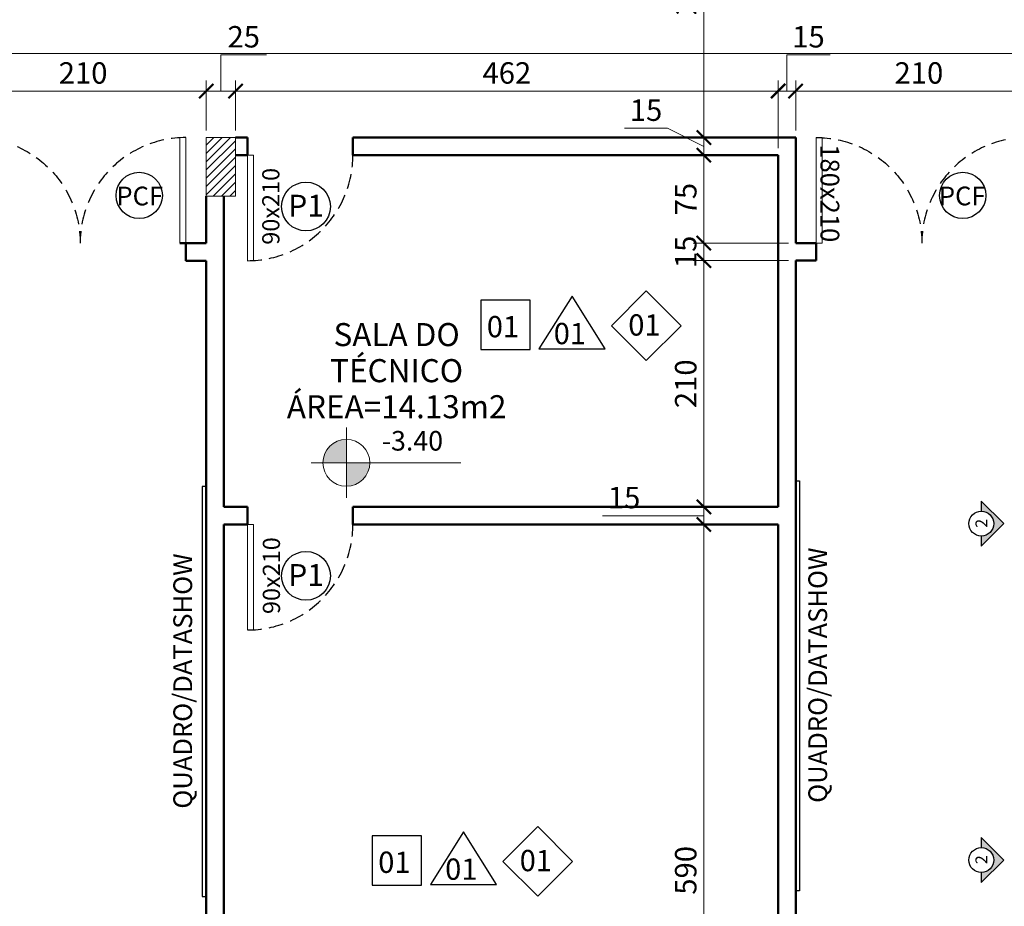
# Model space of a CAD drawing. Units: inches. Extents: x 6643 to 230932, y -24724 to 22459.
# Drawn here: x 183351 to 184190, y -5669 to -4913 of the extents above; entities that cross this region are included whole.
import ezdxf
from ezdxf.enums import TextEntityAlignment as Align

# ---------------------------------------------------------------- set-up
doc = ezdxf.new("R2010")
doc.units = ezdxf.units.IN
doc.header["$MEASUREMENT"] = 0
doc.linetypes.add('DASHED2', pattern=[0.375, 0.25, -0.125])
for name, color, linetype in [('02', 1, 'Continuous'), ('ARQ_CTA_NIV', 7, 'Continuous'), ('ARQ_TXT_ESP', 7, 'Continuous'), ('INDICACAO', 7, 'Continuous'), ('Piso01', 251, 'Continuous')]:
    doc.layers.add(name, color=color, linetype=linetype)
for name, color, linetype, lineweight in [('ARQ_ALV_ALT', 7, 'Continuous', 50), ('ARQ_CTA_GER', 9, 'Continuous', 20), ('ARQ_ESQ_POR', 3, 'Continuous', 9), ('ARQ_ESQ_POT', 3, 'Continuous', 9), ('ARQ_EST_PIL', 6, 'Continuous', 13), ('ARQ_PRJ_GER', 9, 'Continuous', 35), ('ARQ_SMB_CTE', 7, 'Continuous', 9), ('ARQ_TXT_AMB', 3, 'Continuous', 13), ('ARQ_TXT_GER', 11, 'Continuous', 35), ('TEXTO', 6, 'Continuous', 15)]:
    doc.layers.add(name, color=color, linetype=linetype, lineweight=lineweight)
doc.styles.add('arial', font='arial.ttf')
doc.styles.get("Standard").update_dxf_attribs({"font": 'arial.ttf'})
doc.styles.add('style4', font='swissel.ttf')
doc.dimstyles.new('Cota-2_0mm_Arial_Metro', dxfattribs={"dimscale": 30.48, "dimtxt": 0.6, "dimasz": 0.4, "dimexe": 0.3, "dimexo": 0.2, "dimgap": 0.2, "dimtad": 1, "dimtoh": 1, "dimdec": 0, "dimzin": 1, "dimdsep": 46, "dimtxsty": 'Standard', "dimblk": 'ARCHTICK', "dimcen": 0.09, "dimdle": 0.2, "dimclrd": 1, "dimclre": 1, "dimclrt": 250, "dimadec": 3, "dimazin": 0, "dimtfac": 1, "dimtdec": 0, "dimtmove": 0, "dimatfit": 3, "dimfxl": 0.656168, "dimtvp": 1, "dimtolj": 1, "dimtzin": 0, "dimlwd": -1, "dimlwe": -1, "dimarcsym": 0})

# ---------------------------------------------------------------- blocks, each defined once
blk = doc.blocks.new('PILAR 25 X50')
at = {"layer": 'ARQ_PRJ_GER', "ltscale": 0.1}
h = blk.add_hatch(dxfattribs=at)
h.set_pattern_fill('ANSI31', color=256, scale=40, angle=90)
h.set_pattern_definition([(135, (-153541.8094, 13406.326), (-3.5355339, -3.5355339), [])])
h.paths.add_polyline_path([(25, 50), (0, 50), (0, 0), (25, 0)])
at = {"layer": 'ARQ_EST_PIL', "ltscale": 0.1}
blk.add_lwpolyline([(25, 50), (0, 50), (0, 0), (25, 0)], close=True, dxfattribs=at)
blk = doc.blocks.new('M_Single-Flush Vision2 - P1-PORTA VISOR 90x210_1-59-BL SL AULA TÉRREO')
at = {"layer": 'ARQ_ESQ_POT'}
for p, q in [((39.9, 7.5), (39.9, 97.5)), ((45, 97.5), (39.9, 97.5)), ((45, 7.5), (45, 97.5)), ((45, 7.5), (39.9, 7.5))]:
    blk.add_line(p, q, dxfattribs=at)
at = {"layer": 'ARQ_PRJ_GER', "linetype": 'DASHED2', "lineweight": -3, "ltscale": 50}
blk.add_arc((45, 7.5), 90, 90, 180, dxfattribs=at)
blk = doc.blocks.new('_ARCHTICK')
at = {"color": 0, "linetype": 'ByBlock', "const_width": 0.15}
blk.add_lwpolyline([(-0.5, -0.5), (0.5, 0.5)], dxfattribs=at)
blk = doc.blocks.new('*D1477')
at = {"layer": 'ARQ_CTA_GER', "color": 1, "ltscale": 0.1, "transparency": 16777216}
for p, q in [((183300.09, -5007.22), (183300.09, -4964.47)), ((183510.14, -5007.22), (183510.14, -4964.47)), ((183294, -4973.61), (183516.24, -4973.61))]:
    blk.add_line(p, q, dxfattribs=at)
at = {"layer": 'Defpoints', "color": 0, "ltscale": 0.1, "transparency": 16777216}
for p in [(183510.14, -4973.61), (183300.09, -5013.31), (183510.14, -5013.31)]:
    blk.add_point(p, dxfattribs=at)
at = {"layer": 'ARQ_CTA_GER', "color": 1, "ltscale": 0.1, "transparency": 16777216, "xscale": 12.192, "yscale": 12.192, "zscale": 12.192, "rotation": 180}
blk.add_blockref('_ARCHTICK', (183300.09, -4973.61), dxfattribs=at)
at = {"layer": 'ARQ_CTA_GER', "color": 1, "ltscale": 0.1, "transparency": 16777216, "xscale": 12.192, "yscale": 12.192, "zscale": 12.192}
blk.add_blockref('_ARCHTICK', (183510.14, -4973.61), dxfattribs=at)
at = {"layer": 'ARQ_CTA_GER', "color": 250, "ltscale": 0.1, "transparency": 16777216, "insert": (183405.12, -4958.18), "char_height": 18.288, "attachment_point": 5}
blk.add_mtext('\\A1;210', dxfattribs=at)
blk = doc.blocks.new('*D1478')
at = {"layer": 'ARQ_CTA_GER', "color": 1, "ltscale": 0.1, "transparency": 16777216}
for p, q in [((183522.64, -4973.61), (183522.64, -4942.75)), ((183522.64, -4942.75), (183561.48, -4942.75)), ((183510.14, -5007.22), (183510.14, -4964.47)), ((183535.14, -5007.22), (183535.14, -4964.47)), ((183504.04, -4973.61), (183541.24, -4973.61))]:
    blk.add_line(p, q, dxfattribs=at)
at = {"layer": 'Defpoints', "color": 0, "ltscale": 0.1, "transparency": 16777216}
for p in [(183535.14, -4973.61), (183510.14, -5013.31), (183535.14, -5013.31)]:
    blk.add_point(p, dxfattribs=at)
at = {"layer": 'ARQ_CTA_GER', "color": 1, "ltscale": 0.1, "transparency": 16777216, "xscale": 12.192, "yscale": 12.192, "zscale": 12.192, "rotation": 180}
blk.add_blockref('_ARCHTICK', (183510.14, -4973.61), dxfattribs=at)
at = {"layer": 'ARQ_CTA_GER', "color": 1, "ltscale": 0.1, "transparency": 16777216, "xscale": 12.192, "yscale": 12.192, "zscale": 12.192}
blk.add_blockref('_ARCHTICK', (183535.14, -4973.61), dxfattribs=at)
at = {"layer": 'ARQ_CTA_GER', "color": 250, "ltscale": 0.1, "transparency": 16777216, "insert": (183542.06, -4927.31), "char_height": 18.288, "attachment_point": 5}
blk.add_mtext('\\A1;25', dxfattribs=at)
blk = doc.blocks.new('*D1479')
at = {"layer": 'ARQ_CTA_GER', "color": 1, "ltscale": 0.1, "transparency": 16777216}
for p, q in [((183535.14, -5007.22), (183535.14, -4964.47)), ((183997.51, -5022.2), (183997.51, -4964.47)), ((183529.04, -4973.61), (184003.6, -4973.61))]:
    blk.add_line(p, q, dxfattribs=at)
at = {"layer": 'Defpoints', "color": 0, "ltscale": 0.1, "transparency": 16777216}
for p in [(183997.51, -4973.61), (183535.14, -5013.31), (183997.51, -5028.3)]:
    blk.add_point(p, dxfattribs=at)
at = {"layer": 'ARQ_CTA_GER', "color": 1, "ltscale": 0.1, "transparency": 16777216, "xscale": 12.192, "yscale": 12.192, "zscale": 12.192, "rotation": 180}
blk.add_blockref('_ARCHTICK', (183535.14, -4973.61), dxfattribs=at)
at = {"layer": 'ARQ_CTA_GER', "color": 1, "ltscale": 0.1, "transparency": 16777216, "xscale": 12.192, "yscale": 12.192, "zscale": 12.192}
blk.add_blockref('_ARCHTICK', (183997.51, -4973.61), dxfattribs=at)
at = {"layer": 'ARQ_CTA_GER', "color": 250, "ltscale": 0.1, "transparency": 16777216, "insert": (183766.32, -4958.18), "char_height": 18.288, "attachment_point": 5}
blk.add_mtext('\\A1;462', dxfattribs=at)
blk = doc.blocks.new('*D1480')
at = {"layer": 'ARQ_CTA_GER', "color": 1, "ltscale": 0.1, "transparency": 16777216}
for p, q in [((184004.99, -4973.61), (184004.99, -4942.75)), ((184004.99, -4942.75), (184041.8, -4942.75)), ((183997.51, -5022.2), (183997.51, -4964.47)), ((184012.48, -5007.2), (184012.48, -4964.47)), ((183991.41, -4973.61), (184018.58, -4973.61))]:
    blk.add_line(p, q, dxfattribs=at)
at = {"layer": 'Defpoints', "color": 0, "ltscale": 0.1, "transparency": 16777216}
for p in [(184012.48, -4973.61), (184012.48, -5013.3), (183997.51, -5028.3)]:
    blk.add_point(p, dxfattribs=at)
at = {"layer": 'ARQ_CTA_GER', "color": 1, "ltscale": 0.1, "transparency": 16777216, "xscale": 12.192, "yscale": 12.192, "zscale": 12.192, "rotation": 180}
blk.add_blockref('_ARCHTICK', (183997.51, -4973.61), dxfattribs=at)
at = {"layer": 'ARQ_CTA_GER', "color": 1, "ltscale": 0.1, "transparency": 16777216, "xscale": 12.192, "yscale": 12.192, "zscale": 12.192}
blk.add_blockref('_ARCHTICK', (184012.48, -4973.61), dxfattribs=at)
at = {"layer": 'ARQ_CTA_GER', "color": 250, "ltscale": 0.1, "transparency": 16777216, "insert": (184023.4, -4927.31), "char_height": 18.288, "attachment_point": 5}
blk.add_mtext('\\A1;15', dxfattribs=at)
blk = doc.blocks.new('*D1481')
at = {"layer": 'ARQ_CTA_GER', "color": 1, "ltscale": 0.1, "transparency": 16777216}
for p, q in [((184012.48, -5007.2), (184012.48, -4964.47)), ((184222.53, -5007.22), (184222.53, -4964.47)), ((184006.39, -4973.61), (184228.62, -4973.61))]:
    blk.add_line(p, q, dxfattribs=at)
at = {"layer": 'Defpoints', "color": 0, "ltscale": 0.1, "transparency": 16777216}
for p in [(184222.53, -4973.61), (184012.48, -5013.3), (184222.53, -5013.31)]:
    blk.add_point(p, dxfattribs=at)
at = {"layer": 'ARQ_CTA_GER', "color": 1, "ltscale": 0.1, "transparency": 16777216, "xscale": 12.192, "yscale": 12.192, "zscale": 12.192, "rotation": 180}
blk.add_blockref('_ARCHTICK', (184012.48, -4973.61), dxfattribs=at)
at = {"layer": 'ARQ_CTA_GER', "color": 1, "ltscale": 0.1, "transparency": 16777216, "xscale": 12.192, "yscale": 12.192, "zscale": 12.192}
blk.add_blockref('_ARCHTICK', (184222.53, -4973.61), dxfattribs=at)
at = {"layer": 'ARQ_CTA_GER', "color": 250, "ltscale": 0.1, "transparency": 16777216, "insert": (184117.5, -4958.18), "char_height": 18.288, "attachment_point": 5}
blk.add_mtext('\\A1;210', dxfattribs=at)
blk = doc.blocks.new('*D1499')
at = {"layer": 'ARQ_CTA_GER', "color": 1, "ltscale": 0.1, "transparency": 16777216}
for p, q in [((183934.21, -5939.39), (183934.21, -5337.2)), ((183928.11, -5343.3), (183925.06, -5343.3)), ((183967.39, -5933.3), (183925.06, -5933.3))]:
    blk.add_line(p, q, dxfattribs=at)
at = {"layer": 'Defpoints', "color": 0, "ltscale": 0.1, "transparency": 16777216}
for p in [(183934.21, -5343.3), (183934.21, -5343.3), (183973.49, -5933.3)]:
    blk.add_point(p, dxfattribs=at)
at = {"layer": 'ARQ_CTA_GER', "color": 1, "ltscale": 0.1, "transparency": 16777216, "xscale": 12.192, "yscale": 12.192, "zscale": 12.192}
for p, rotation in [((183934.21, -5343.3), 90), ((183934.21, -5933.3), 270)]:
    blk.add_blockref('_ARCHTICK', p, dxfattribs=dict(at, rotation=rotation))
at = {"layer": 'ARQ_CTA_GER', "color": 250, "ltscale": 0.1, "transparency": 16777216, "insert": (183918.77, -5638.3), "char_height": 18.288, "attachment_point": 5, "rotation": 90}
blk.add_mtext('\\A1;590', dxfattribs=at)
blk = doc.blocks.new('*D1500')
at = {"layer": 'ARQ_CTA_GER', "color": 1, "ltscale": 0.1, "transparency": 16777216}
for p, q in [((183928.11, -5328.3), (183925.06, -5328.3)), ((183934.21, -5349.39), (183934.21, -5322.2)), ((183884.67, -5335.8), (183847.86, -5335.8)), ((183934.21, -5335.8), (183884.67, -5335.8)), ((183928.11, -5343.3), (183925.06, -5343.3))]:
    blk.add_line(p, q, dxfattribs=at)
at = {"layer": 'Defpoints', "color": 0, "ltscale": 0.1, "transparency": 16777216}
for p in [(183934.21, -5328.3), (183934.21, -5328.3), (183934.21, -5343.3)]:
    blk.add_point(p, dxfattribs=at)
at = {"layer": 'ARQ_CTA_GER', "color": 1, "ltscale": 0.1, "transparency": 16777216, "xscale": 12.192, "yscale": 12.192, "zscale": 12.192}
for p, rotation in [((183934.21, -5328.3), 90), ((183934.21, -5343.3), 270)]:
    blk.add_blockref('_ARCHTICK', p, dxfattribs=dict(at, rotation=rotation))
at = {"layer": 'ARQ_CTA_GER', "color": 250, "ltscale": 0.1, "transparency": 16777216, "insert": (183866.26, -5320.36), "char_height": 18.288, "attachment_point": 5}
blk.add_mtext('\\A1;15', dxfattribs=at)
blk = doc.blocks.new('*D1501')
at = {"layer": 'ARQ_CTA_GER', "color": 1, "ltscale": 0.1, "transparency": 16777216}
for p, q in [((184006.39, -5118.28), (183925.06, -5118.28)), ((183934.21, -5334.39), (183934.21, -5112.19)), ((183928.11, -5328.3), (183925.06, -5328.3))]:
    blk.add_line(p, q, dxfattribs=at)
at = {"layer": 'Defpoints', "color": 0, "ltscale": 0.1, "transparency": 16777216}
for p in [(183934.21, -5118.28), (184012.48, -5118.28), (183934.21, -5328.3)]:
    blk.add_point(p, dxfattribs=at)
at = {"layer": 'ARQ_CTA_GER', "color": 1, "ltscale": 0.1, "transparency": 16777216, "xscale": 12.192, "yscale": 12.192, "zscale": 12.192}
for p, rotation in [((183934.21, -5118.28), 90), ((183934.21, -5328.3), 270)]:
    blk.add_blockref('_ARCHTICK', p, dxfattribs=dict(at, rotation=rotation))
at = {"layer": 'ARQ_CTA_GER', "color": 250, "ltscale": 0.1, "transparency": 16777216, "insert": (183918.77, -5223.29), "char_height": 18.288, "attachment_point": 5, "rotation": 90}
blk.add_mtext('\\A1;210', dxfattribs=at)
blk = doc.blocks.new('*D1502')
at = {"layer": 'ARQ_CTA_GER', "color": 1, "ltscale": 0.1, "transparency": 16777216}
for p, q in [((183903.34, -5005.36), (183866.54, -5005.36)), ((183934.21, -5020.79), (183903.34, -5005.36)), ((183934.21, -5034.39), (183934.21, -5007.19)), ((183936.17, -5013.28), (183925.06, -5013.28)), ((183936.17, -5028.3), (183925.06, -5028.3))]:
    blk.add_line(p, q, dxfattribs=at)
at = {"layer": 'Defpoints', "color": 0, "ltscale": 0.1, "transparency": 16777216}
for p in [(183934.21, -5013.28), (183942.27, -5013.28), (183942.27, -5028.3)]:
    blk.add_point(p, dxfattribs=at)
at = {"layer": 'ARQ_CTA_GER', "color": 1, "ltscale": 0.1, "transparency": 16777216, "xscale": 12.192, "yscale": 12.192, "zscale": 12.192}
for p, rotation in [((183934.21, -5013.28), 90), ((183934.21, -5028.3), 270)]:
    blk.add_blockref('_ARCHTICK', p, dxfattribs=dict(at, rotation=rotation))
at = {"layer": 'ARQ_CTA_GER', "color": 250, "ltscale": 0.1, "transparency": 16777216, "insert": (183884.94, -4989.92), "char_height": 18.288, "attachment_point": 5}
blk.add_mtext('\\A1;15', dxfattribs=at)
blk = doc.blocks.new('*D1503')
at = {"layer": 'ARQ_CTA_GER', "color": 1, "ltscale": 0.1, "transparency": 16777216}
for p, q in [((183934.21, -5019.38), (183934.21, -4757.25)), ((183928.11, -4763.35), (183925.06, -4763.35)), ((183936.17, -5013.28), (183925.06, -5013.28))]:
    blk.add_line(p, q, dxfattribs=at)
at = {"layer": 'Defpoints', "color": 0, "ltscale": 0.1, "transparency": 16777216}
for p in [(183934.21, -4763.35), (183934.21, -4763.35), (183942.27, -5013.28)]:
    blk.add_point(p, dxfattribs=at)
at = {"layer": 'ARQ_CTA_GER', "color": 1, "ltscale": 0.1, "transparency": 16777216, "xscale": 12.192, "yscale": 12.192, "zscale": 12.192}
for p, rotation in [((183934.21, -4763.35), 90), ((183934.21, -5013.28), 270)]:
    blk.add_blockref('_ARCHTICK', p, dxfattribs=dict(at, rotation=rotation))
at = {"layer": 'ARQ_CTA_GER', "color": 250, "ltscale": 0.1, "transparency": 16777216, "insert": (183918.77, -4888.32), "char_height": 18.288, "attachment_point": 5, "rotation": 90}
blk.add_mtext('\\A1;250', dxfattribs=at)
blk = doc.blocks.new('*D1534')
at = {"layer": 'ARQ_CTA_GER', "color": 1, "ltscale": 0.1, "transparency": 16777216}
for p, q in [((182300.01, -5007.2), (182300.01, -4932.33)), ((188780.01, -5007.22), (188780.01, -4932.33)), ((188786.1, -4941.48), (182293.91, -4941.48))]:
    blk.add_line(p, q, dxfattribs=at)
at = {"layer": 'Defpoints', "color": 0, "ltscale": 0.1, "transparency": 16777216}
for p in [(182300.01, -4941.48), (182300.01, -5013.3), (188780.01, -5013.31)]:
    blk.add_point(p, dxfattribs=at)
at = {"layer": 'ARQ_CTA_GER', "color": 1, "ltscale": 0.1, "transparency": 16777216, "xscale": 12.192, "yscale": 12.192, "zscale": 12.192, "rotation": 180}
blk.add_blockref('_ARCHTICK', (182300.01, -4941.48), dxfattribs=at)
at = {"layer": 'ARQ_CTA_GER', "color": 1, "ltscale": 0.1, "transparency": 16777216, "xscale": 12.192, "yscale": 12.192, "zscale": 12.192}
blk.add_blockref('_ARCHTICK', (188780.01, -4941.48), dxfattribs=at)
at = {"layer": 'ARQ_CTA_GER', "color": 250, "ltscale": 0.1, "transparency": 16777216, "insert": (186849.75, -4926.04), "char_height": 18.288, "attachment_point": 5}
blk.add_mtext('\\A1;6480', dxfattribs=at)
blk = doc.blocks.new('*D1769')
at = {"layer": 'ARQ_CTA_GER', "color": 1, "ltscale": 0.1, "transparency": 16777216}
for p, q in [((183934.21, -5124.38), (183934.21, -5097.19)), ((184006.39, -5103.28), (183925.06, -5103.28)), ((184006.39, -5118.28), (183925.06, -5118.28))]:
    blk.add_line(p, q, dxfattribs=at)
at = {"layer": 'Defpoints', "color": 0, "ltscale": 0.1, "transparency": 16777216}
for p in [(183934.21, -5103.28), (184012.48, -5103.28), (184012.48, -5118.28)]:
    blk.add_point(p, dxfattribs=at)
at = {"layer": 'ARQ_CTA_GER', "color": 1, "ltscale": 0.1, "transparency": 16777216, "xscale": 12.192, "yscale": 12.192, "zscale": 12.192}
for p, rotation in [((183934.21, -5103.28), 90), ((183934.21, -5118.28), 270)]:
    blk.add_blockref('_ARCHTICK', p, dxfattribs=dict(at, rotation=rotation))
at = {"layer": 'ARQ_CTA_GER', "color": 250, "ltscale": 0.1, "transparency": 16777216, "insert": (183918.77, -5110.78), "char_height": 18.288, "attachment_point": 5, "rotation": 90}
blk.add_mtext('\\A1;15', dxfattribs=at)
blk = doc.blocks.new('*D1770')
at = {"layer": 'ARQ_CTA_GER', "color": 1, "ltscale": 0.1, "transparency": 16777216}
for p, q in [((183934.21, -5109.38), (183934.21, -5022.2)), ((183991.41, -5028.3), (183925.06, -5028.3)), ((184006.39, -5103.28), (183925.06, -5103.28))]:
    blk.add_line(p, q, dxfattribs=at)
at = {"layer": 'Defpoints', "color": 0, "ltscale": 0.1, "transparency": 16777216}
for p in [(183934.21, -5028.3), (183997.51, -5028.3), (184012.48, -5103.28)]:
    blk.add_point(p, dxfattribs=at)
at = {"layer": 'ARQ_CTA_GER', "color": 1, "ltscale": 0.1, "transparency": 16777216, "xscale": 12.192, "yscale": 12.192, "zscale": 12.192}
for p, rotation in [((183934.21, -5028.3), 90), ((183934.21, -5103.28), 270)]:
    blk.add_blockref('_ARCHTICK', p, dxfattribs=dict(at, rotation=rotation))
at = {"layer": 'ARQ_CTA_GER', "color": 250, "ltscale": 0.1, "transparency": 16777216, "insert": (183918.81, -5065.79), "char_height": 18.288, "attachment_point": 5, "rotation": 90}
blk.add_mtext('\\A1;75', dxfattribs=at)
blk = doc.blocks.new('A$C7FB74F30')
at = {"layer": '02'}
blk.add_lwpolyline([(0, -56.57), (28.28, -28.28), (0, 0), (-28.28, -28.28)], close=True, dxfattribs=at)
at = {"layer": 'TEXTO', "color": 7, "style": 'style4'}
blk.add_text('01', height=17.28, dxfattribs=at).set_placement((-14.65, -36.29))
blk = doc.blocks.new('A$C2A862E22')
at = {"layer": '02'}
blk.add_lwpolyline([(-40, -40), (0, -40), (0, 0), (-40, 0)], close=True, dxfattribs=at)
at = {"layer": 'INDICACAO', "style": 'style4'}
blk.add_text('01', height=17.28, dxfattribs=at).set_placement((-35.2, -30.16))
blk = doc.blocks.new('A$C3A1B1352')
at = {"layer": '02'}
for p, q in [((0, 0), (-26.81, -42.8)), ((26.81, -42.8), (0, 0)), ((-26.81, -42.8), (26.81, -42.8))]:
    blk.add_line(p, q, dxfattribs=at)
at = {"layer": 'TEXTO', "color": 7, "style": 'style4'}
blk.add_text('01', height=17.28, dxfattribs=at).set_placement((-14.83, -39.01))
blk = doc.blocks.new('Spot Elevations - M_Spot Elevation - Target Filled_1-23738-BL SL AULA TÉRREO')
at = {"layer": 'ARQ_CTA_NIV', "lineweight": 9}
h = blk.add_hatch(color=7, dxfattribs=at)
edge = h.paths.add_edge_path(flags=0)
edge.add_line((0, 0), (0, 0.2))
edge.add_arc((0, 0), 0.2, 90, 180)
edge.add_line((-0.2, 0), (0, 0))
h = blk.add_hatch(color=7, dxfattribs=at)
edge = h.paths.add_edge_path(flags=0)
edge.add_line((0, 0), (0, -0.2))
edge.add_arc((0, 0), 0.2, 270, 360)
edge.add_line((0.2, 0), (0, 0))
at = {"layer": 'ARQ_CTA_NIV', "color": 7, "lineweight": 9}
for p, q in [((0, -0.3), (0, 0.3)), ((-0.3, 0), (0.9762, 0))]:
    blk.add_line(p, q, dxfattribs=at)
blk.add_circle((0, 0), 0.2, dxfattribs=at)

msp = doc.modelspace()

# ---------------------------------------------------------------- hatches: boundary and pattern name
at = {"layer": 'ARQ_TXT_ESP'}
for points in [[(184170.69, -5353.199), (184170.69, -5361.839), (184189.948, -5342.588), (184170.69, -5323.338), (184170.69, -5331.978, -1)], [(184170.69, -5640.149), (184170.69, -5648.789), (184189.948, -5629.538), (184170.69, -5610.288), (184170.69, -5618.928, -1)]]:
    msp.add_hatch(color=256, dxfattribs=at).paths.add_polyline_path(points)

# ---------------------------------------------------------------- linework, layer by layer
for points in [[(183510.2, -5660.646), (183510.2, -5310.948), (183506.714, -5310.948), (183506.714, -5660.646)], [(184012.344, -5655.646), (184012.344, -5305.948), (184015.829, -5305.948), (184015.829, -5655.646)]]:
    msp.add_lwpolyline(points, close=True)
at = {"layer": 'ARQ_ALV_ALT'}
for p, q in [((183535.14, -5013.297), (183545.14, -5013.297)), ((183545.14, -5013.314), (183535.14, -5013.314)), ((183635.14, -5013.294), (184012.481, -5013.283)), ((184012.481, -5013.3), (183635.14, -5013.311)), ((184012.481, -5013.3), (184012.484, -5103.283)), ((183535.14, -5028.297), (183545.14, -5028.297)), ((183635.14, -5028.297), (183997.509, -5028.297)), ((183997.509, -5028.297), (183997.509, -5328.297)), ((183510.14, -5063.313), (183510.14, -5103.314)), ((183525.14, -5063.313), (183525.14, -5328.317)), ((183487.512, -5103.314), (183510.14, -5103.314)), ((183492.612, -5118.314), (183492.612, -5103.314)), ((183492.612, -5118.314), (183492.612, -5103.314)), ((184030.009, -5103.283), (184012.483, -5103.283)), ((184030.009, -5118.283), (184030.009, -5103.283)), ((184030.009, -5118.283), (184030.009, -5103.283)), ((183510.141, -5118.314), (183492.612, -5118.314)), ((183510.141, -5118.314), (183510.16, -5753.253)), ((184012.483, -5118.283), (184030.009, -5118.283)), ((184012.484, -5118.283), (184012.509, -5933.297)), ((183525.14, -5328.3), (183545.14, -5328.3)), ((183545.14, -5328.317), (183525.14, -5328.317)), ((183635.14, -5328.297), (183997.509, -5328.297)), ((183525.14, -5343.297), (183545.14, -5343.297)), ((183525.14, -5343.297), (183525.14, -5753.253)), ((183535.14, -5343.3), (183545.14, -5343.3)), ((183635.14, -5343.297), (183997.509, -5343.297)), ((183997.509, -5343.297), (183997.509, -5933.297))]:
    msp.add_line(p, q, dxfattribs=at)
for points in [[(183545.14, -5028.297), (183545.14, -5013.314)], [(183635.14, -5028.297), (183635.14, -5013.294)], [(183545.14, -5343.3), (183545.14, -5328.317)], [(183635.14, -5343.3), (183635.14, -5328.297)]]:
    msp.add_lwpolyline(points, dxfattribs=at)
at = {"layer": 'ARQ_TXT_ESP'}
for p, q in [((184170.69, -5323.338), (184170.69, -5331.978)), ((184170.69, -5323.338), (184189.948, -5342.588)), ((184189.948, -5342.588), (184170.69, -5361.839)), ((184170.69, -5353.199), (184170.69, -5361.839)), ((184170.69, -5610.288), (184170.69, -5618.928)), ((184170.69, -5610.288), (184189.948, -5629.538)), ((184189.948, -5629.538), (184170.69, -5648.789)), ((184170.69, -5640.149), (184170.69, -5648.789))]:
    msp.add_line(p, q, dxfattribs=at)
for centre, radius in [((183452.999, -5062.611), 19.73), ((184154.825, -5062.58), 19.73), ((184170.69, -5342.588), 10.611), ((184170.69, -5629.538), 10.611)]:
    msp.add_circle(centre, radius, dxfattribs=at)
at = {"layer": 'ARQ_TXT_ESP', "ltscale": 0.1}
for centre in [(183595.08, -5072.098), (183595.08, -5387.101)]:
    msp.add_circle(centre, 20.8, dxfattribs=at)

# ---------------------------------------------------------------- block references
at = {"layer": 'ARQ_ESQ_POR', "xscale": -1}
for p in [(183357.612, -5110.814), (184075.009, -5110.783)]:
    msp.add_blockref('M_Single-Flush Vision2 - P1-PORTA VISOR 90x210_1-59-BL SL AULA TÉRREO', p, dxfattribs=at)
at = {"layer": 'ARQ_ESQ_POR'}
for p in [(183447.612, -5110.814), (184165.009, -5110.783)]:
    msp.add_blockref('M_Single-Flush Vision2 - P1-PORTA VISOR 90x210_1-59-BL SL AULA TÉRREO', p, dxfattribs=at)
at = {"layer": 'ARQ_ESQ_POR', "rotation": 180}
for p in [(183590.14, -5020.797), (183590.14, -5335.8)]:
    msp.add_blockref('M_Single-Flush Vision2 - P1-PORTA VISOR 90x210_1-59-BL SL AULA TÉRREO', p, dxfattribs=at)
at = {"layer": 'ARQ_PRJ_GER', "xscale": -1}
msp.add_blockref('PILAR 25 X50', (183535.14, -5063.313), dxfattribs=at)
at = {"layer": 'Piso01', "xscale": 1.05, "yscale": 1.05, "zscale": 1.05}
for name, p in [('A$C7FB74F30', (183885.184, -5144.086)), ('A$C3A1B1352', (183821.84, -5148.546)), ('A$C3A1B1352', (183729.296, -5605.387)), ('A$C7FB74F30', (183792.64, -5600.927)), ('A$C2A862E22', (183693.65, -5608.806))]:
    msp.add_blockref(name, p, dxfattribs=at)

# ---------------------------------------------------------------- texts
at = {"layer": 'ARQ_CTA_NIV', "insert": (183711.925, -5285.502), "char_height": 16.7201, "width": 33.93008, "attachment_point": 9, "line_spacing_factor": 0.938532, "bg_fill": 3, "box_fill_scale": 1.25, "bg_fill_color": 0, "bg_fill_transparency": 7019530}
msp.add_mtext('-3.40', dxfattribs=at)
at = {"layer": 'ARQ_TXT_AMB', "insert": (183672.369, -5171.502), "char_height": 19.67066, "width": 160.644, "attachment_point": 2, "line_spacing_factor": 0.938532, "bg_fill": 3, "box_fill_scale": 1.25, "bg_fill_color": 0, "bg_fill_transparency": 7013014}
msp.add_mtext('SALA DO TÉCNICO\\PÁREA=14.13m2', dxfattribs=at)
at = {"layer": 'ARQ_TXT_ESP', "style": 'arial'}
for p in [(184170.731, -5342.261), (184170.731, -5629.211)]:
    msp.add_text('2', height=10, rotation=90, dxfattribs=at).set_placement(p, align=Align.MIDDLE_CENTER)
at = {"layer": 'ARQ_TXT_ESP', "line_spacing_factor": 1.005569}
for s, insert, char_height, width, attachment_point, rotation in [('{\\fTimes New Roman|b0|i0|c0|p18;180x210}', (184033.629, -5060.793), 16, 88.02969, 8, 270), ('\\fTimes New Roman|b0|i0|c0|p18|;90x210', (183572.472, -5039.178), 14.67239, 77.76, 9, 90), ('\\fTimes New Roman|b0|i0|c0|p18|;90x210', (183572.967, -5354.181), 14.67239, 77.76, 9, 90)]:
    msp.add_mtext(s, dxfattribs=dict(at, insert=insert, char_height=char_height, width=width, attachment_point=attachment_point, rotation=rotation))
at = {"layer": 'ARQ_TXT_ESP', "attachment_point": 2, "line_spacing_factor": 0.938532}
for s, insert, char_height, width in [('PCF', (183453.397, -5055.142), 16, 27.1308), ('PCF', (184154.427, -5055.111), 16, 27.1308), ('\\fArial|b0|i0|c0|p34|;P1', (183595.192, -5062.077), 18.68713, 38.07388), ('\\fArial|b0|i0|c0|p34|;P1', (183595.192, -5377.08), 18.68713, 38.07388)]:
    msp.add_mtext(s, dxfattribs=dict(at, insert=insert, char_height=char_height, width=width))
at = {"layer": 'ARQ_TXT_GER', "char_height": 16, "width": 419.92912, "attachment_point": 2, "rotation": 90}
for insert in [(183482.052, -5476.839), (184023.29, -5471.839)]:
    msp.add_mtext('QUADRO/DATASHOW', dxfattribs=dict(at, insert=insert))

# ---------------------------------------------------------------- dimensions: what is measured, and where the dimension line sits
at = {"layer": 'ARQ_CTA_GER', "ltscale": 0.1}
for base, p1, p2, picture, middle in [((183934.208, -4763.35), (183942.269, -5013.285), (183934.208, -4763.35), '*D1503', (183918.774, -4888.318)), ((183934.208, -5118.283), (183934.208, -5328.297), (184012.483, -5118.283), '*D1501', (183918.774, -5223.29)), ((183934.208, -5328.297), (183934.208, -5343.297), (183934.208, -5328.297), '*D1500', (183878.57, -5320.364)), ((183934.208, -5343.297), (183973.489, -5933.297), (183934.208, -5343.297), '*D1499', (183918.774, -5638.297))]:
    dim = msp.add_linear_dim(base=base, p1=p1, p2=p2, angle=90, dimstyle='Cota-2_0mm_Arial_Metro', override={"dimtmove": 1}, dxfattribs=at)
    dim.commit()
    dim.dimension.update_dxf_attribs({"geometry": picture, "text_midpoint": middle})
dim = msp.add_linear_dim(base=(182300.009, -4941.475), p1=(188780.009, -5013.314), p2=(182300.009, -5013.297), dimstyle='Cota-2_0mm_Arial_Metro', dxfattribs=at)
dim.commit()
dim.dimension.update_dxf_attribs({"geometry": '*D1534', "text_midpoint": (186849.753, -4941.475), "dimtype": 160})
for base, p1, p2, picture, middle in [((183535.14, -4973.612), (183510.14, -5013.314), (183535.14, -5013.314), '*D1478', (183528.736, -4927.312)), ((184012.481, -4973.612), (183997.509, -5028.297), (184012.481, -5013.3), '*D1480', (184011.091, -4927.312)), ((183510.14, -4973.612), (183300.093, -5013.314), (183510.14, -5013.314), '*D1477', (183405.117, -4958.179)), ((183997.509, -4973.612), (183535.14, -5013.314), (183997.509, -5028.297), '*D1479', (183766.324, -4958.179)), ((184222.528, -4973.612), (184012.481, -5013.3), (184222.528, -5013.314), '*D1481', (184117.505, -4958.179))]:
    dim = msp.add_linear_dim(base=base, p1=p1, p2=p2, dimstyle='Cota-2_0mm_Arial_Metro', override={"dimtmove": 1}, dxfattribs=at)
    dim.commit()
    dim.dimension.update_dxf_attribs({"geometry": picture, "text_midpoint": middle})
dim = msp.add_linear_dim(base=(183934.208, -5013.285), p1=(183942.269, -5028.297), p2=(183942.269, -5013.285), angle=90, dimstyle='Cota-2_0mm_Arial_Metro', override={"dimtmove": 1}, dxfattribs=at)
dim.commit()
dim.dimension.update_dxf_attribs({"geometry": '*D1502', "text_midpoint": (183897.245, -5005.358), "dimtype": 160})
dim = msp.add_linear_dim(base=(183934.208, -5028.297), p1=(184012.484, -5103.283), p2=(183997.509, -5028.297), angle=90, dimstyle='Cota-2_0mm_Arial_Metro', dxfattribs=at)
dim.commit()
dim.dimension.update_dxf_attribs({"geometry": '*D1770', "text_midpoint": (183918.812, -5065.79)})
dim = msp.add_linear_dim(base=(183934.208, -5103.283), p1=(184012.483, -5118.283), p2=(184012.484, -5103.283), angle=90, dimstyle='Cota-2_0mm_Arial_Metro', dxfattribs=at)
dim.commit()
dim.dimension.update_dxf_attribs({"geometry": '*D1769', "text_midpoint": (183934.208, -5110.783), "dimtype": 160})

# ---------------------------------------------------------------- next in the draw order: block references
at = {"layer": 'ARQ_SMB_CTE', "extrusion": (0, 0, -1), "xscale": -100, "yscale": 100, "zscale": 100}
msp.add_blockref('Spot Elevations - M_Spot Elevation - Target Filled_1-23738-BL SL AULA TÉRREO', (-183629.528, -5290.68), dxfattribs=at)
at = {"layer": 'Piso01', "xscale": 1.05, "yscale": 1.05, "zscale": 1.05}
msp.add_blockref('A$C2A862E22', (183786.194, -5151.965), dxfattribs=at)

doc.saveas('drawing.dxf')
